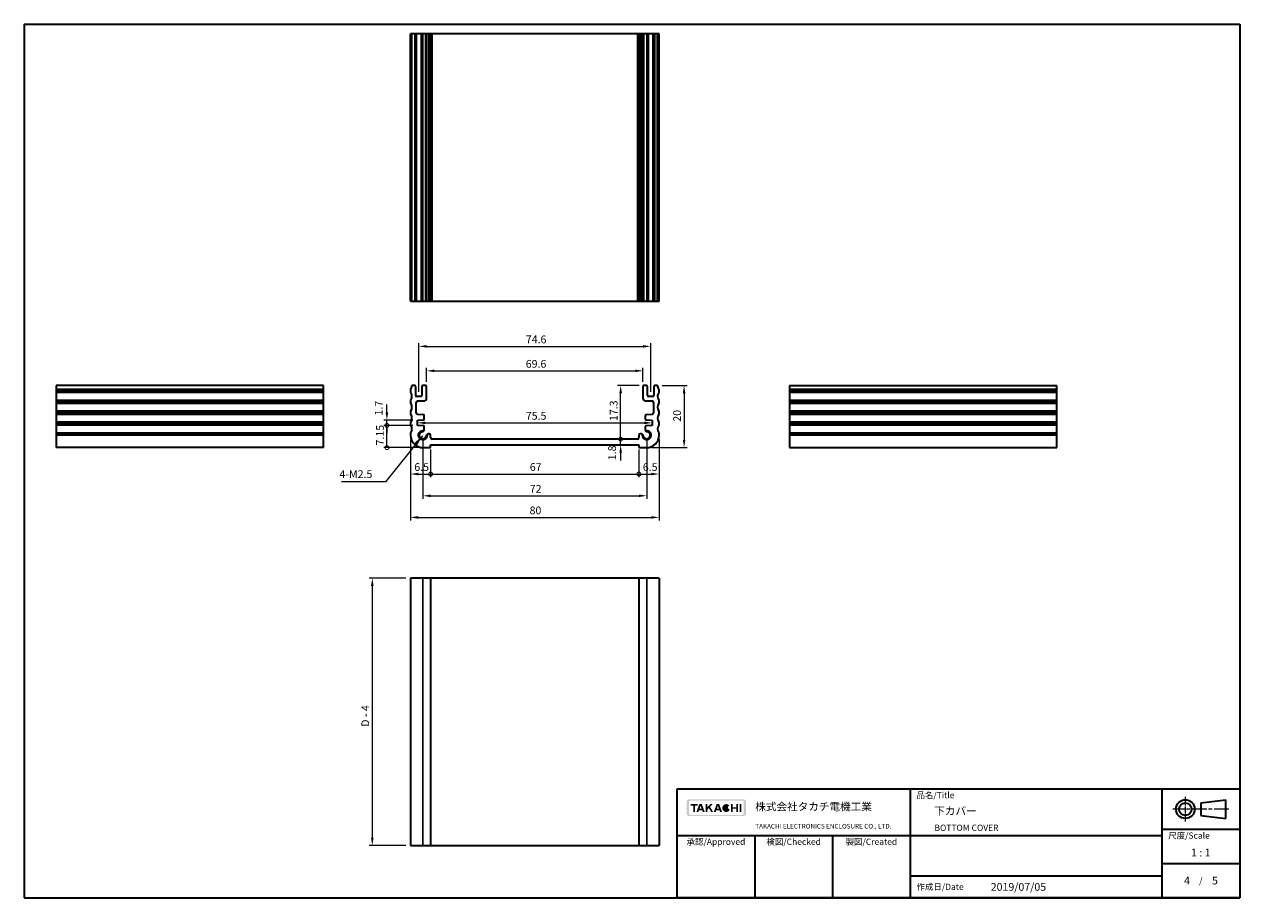
# Model space of a CAD drawing. Units: millimetres. Extents: x 0 to 2386, y 0 to 422.
# Drawn here: x 1398 to 1790, y 0 to 281 of the extents above; entities that cross this region are included whole.
import ezdxf
from ezdxf.enums import TextEntityAlignment as Align

# ---------------------------------------------------------------- set-up
doc = ezdxf.new("R2010")
doc.units = ezdxf.units.MM
doc.linetypes.add('CHAIN', pattern=[0.3543, 0.2362, -0.0295, 0.0591, -0.0295])
doc.layers.get('Defpoints').update_dxf_attribs({"lineweight": 25})
for name, color, linetype, lineweight in [('Border (ISO)', 7, 'Continuous', 35), ('Dimension (ISO)', 7, 'Continuous', 18), ('Symbol (ISO)', 7, 'Continuous', 18), ('Title (ISO)', 7, 'Continuous', 35), ('Visible (ISO)', 7, 'Continuous', 35), ('Visible Narrow (ISO)', 7, 'Continuous', 25)]:
    doc.layers.add(name, color=color, linetype=linetype, lineweight=lineweight)
doc.layers.add('Hatch (ISO)', color=1, linetype='Continuous', lineweight=18, true_color=0xff0000)
doc.styles.add('Note Text (TK)', font='txt')
doc.styles.add('文字スタイル67', font='arial.ttf')
doc.dimstyles.new('Default - Method 1b (TK)', dxfattribs={"dimtxt": 2.5, "dimasz": 2.5, "dimexe": 1, "dimexo": 1.5, "dimgap": 1, "dimtad": 1, "dimtoh": 1, "dimrnd": 1e-08, "dimdsep": 46, "dimtxsty": 'Note Text (TK)', "dimcen": 0.09, "dimdle": 5, "dimclrd": 100, "dimclre": 100, "dimclrt": 7, "dimadec": 1, "dimazin": 1, "dimtfac": 1, "dimtmove": 0, "dimatfit": 3, "dimfxl": 0, "dimtolj": 1, "dimlwd": -1, "dimlwe": -1, "dimarcsym": 0})
doc.dimstyles.new('Default - Method 1b (TK)$7', dxfattribs={"dimscale": 1.5, "dimtxt": 2.5, "dimasz": 2.5, "dimexe": 1, "dimexo": 1.5, "dimgap": 1, "dimtad": 1, "dimtoh": 1, "dimrnd": 1e-08, "dimdsep": 46, "dimtxsty": 'Note Text (TK)', "dimcen": 0.09, "dimdle": 5, "dimclrd": 256, "dimclre": 100, "dimclrt": 7, "dimadec": 1, "dimazin": 1, "dimtfac": 1, "dimtmove": 0, "dimatfit": 3, "dimfxl": 0, "dimtolj": 1, "dimlwd": -1, "dimlwe": -1, "dimarcsym": 0})

# ---------------------------------------------------------------- blocks, each defined once
blk = doc.blocks.new('図面枠 tk図枠')
at = {"layer": 'Border (ISO)'}
for p, q in [((14.5, 289), (14.5, 8)), ((14.5, 289), (405.5, 289)), ((405.5, 289), (405.5, 8)), ((14.5, 8), (405.5, 8))]:
    blk.add_line(p, q, dxfattribs=at)
blk = doc.blocks.new('表題欄 tk表題欄')
at = {"layer": 'Hatch (ISO)'}
h = blk.add_hatch(color=256, dxfattribs=at)
edge = h.paths.add_edge_path(flags=0)
edge.add_arc((95.58, 236.3), 0.596, 270, 360)
edge.add_line((96.17, 236.3), (96.17, 239.71))
edge.add_arc((95.58, 239.71), 0.596, 0, 90)
edge.add_line((95.58, 240.31), (79.14, 240.31))
edge.add_arc((79.14, 239.71), 0.596, 90, 180)
edge.add_line((78.54, 239.71), (78.54, 236.3))
edge.add_arc((79.14, 236.3), 0.596, 180, 270)
edge.add_line((79.14, 235.7), (95.58, 235.7))
edge = h.paths.add_edge_path()
edge.add_line((77.84, 239.96), (77.84, 236.05))
edge.add_arc((78.54, 236.05), 0.702, 180, 270)
edge.add_line((78.54, 235.35), (96.17, 235.35))
edge.add_arc((96.17, 236.05), 0.702, 270, 360)
edge.add_line((96.87, 236.05), (96.87, 239.96))
edge.add_arc((96.17, 239.96), 0.702, 0, 90)
edge.add_line((96.17, 240.66), (78.54, 240.66))
edge.add_arc((78.54, 239.96), 0.702, 90, 180)
for points in [[(79.07, 239.15), (79.07, 238.66), (79.92, 238.66), (79.92, 236.66), (80.51, 236.66), (80.51, 238.66), (81.36, 238.66), (81.36, 239.15)], [(85.68, 236.66), (84.94, 237.89), (84.42, 237.32), (84.42, 236.66), (83.9, 236.66), (83.9, 239.15), (84.42, 239.15), (84.42, 238.1), (85.39, 239.15), (86.11, 239.15), (85.32, 238.3), (86.3, 236.66)], [(92.09, 239.15), (92.09, 236.66), (92.61, 236.66), (92.61, 237.66), (93.77, 237.66), (93.77, 236.66), (94.29, 236.66), (94.29, 239.15), (93.77, 239.15), (93.77, 238.15), (92.61, 238.15), (92.61, 239.15)], [(94.84, 239.15), (94.84, 236.66), (95.36, 236.66), (95.36, 239.15)]]:
    blk.add_hatch(color=256, dxfattribs=at).paths.add_polyline_path(points)
h = blk.add_hatch(color=256, dxfattribs=at)
h.paths.add_polyline_path([(82.59, 237.71), (81.95, 237.71), (82.27, 238.58)], flags=0)
h.paths.add_polyline_path([(82.78, 237.2), (81.76, 237.2), (81.57, 236.66), (80.95, 236.66), (81.86, 239.15), (82.68, 239.15), (83.59, 236.66), (82.98, 236.66)])
h = blk.add_hatch(color=256, dxfattribs=at)
h.paths.add_polyline_path([(87.53, 237.71), (88.16, 237.71), (87.85, 238.58)], flags=0)
h.paths.add_polyline_path([(87.14, 236.66), (87.34, 237.2), (88.35, 237.2), (88.55, 236.66), (89.17, 236.66), (88.25, 239.15), (87.44, 239.15), (86.52, 236.66)])
h = blk.add_hatch(color=256, dxfattribs=at)
edge = h.paths.add_edge_path()
edge.add_arc((90.52, 237.9), 1.27, 38.5505, 336.582)
edge.add_line((91.69, 237.4), (91.17, 237.62))
edge.add_ellipse((90.52, 237.9), major_axis=(0, -0.8), ratio=0.867347, start_angle=124.651, end_angle=429.4109, ccw=False)
edge.add_line((91.09, 238.36), (91.52, 238.7))
at = {"layer": 'Title (ISO)'}
for p, q in [((74.71, 244.05), (255.71, 244.05)), ((74.71, 209.05), (74.71, 244.05)), ((149.71, 244.05), (149.71, 209.05)), ((230.71, 244.05), (230.71, 209.05)), ((255.71, 244.05), (255.71, 209.05)), ((243.21, 239.55), (251.21, 240.55)), ((243.21, 239.55), (243.21, 235.55)), ((251.21, 234.55), (251.21, 240.55)), ((243.21, 235.55), (251.21, 234.55)), ((230.71, 231.05), (255.71, 231.05)), ((74.71, 229.05), (230.71, 229.05)), ((99.71, 229.05), (99.71, 209.05)), ((124.71, 229.05), (124.71, 209.05)), ((230.71, 220.05), (255.71, 220.05)), ((149.71, 216.05), (230.71, 216.05)), ((255.71, 209.05), (74.71, 209.05))]:
    blk.add_line(p, q, dxfattribs=at)
at = {"layer": 'Title (ISO)', "color": 4, "linetype": 'CHAIN', "lineweight": 18, "ltscale": 8.88956, "true_color": 0x00ffff}
blk.add_line((238.21, 241.55), (238.21, 233.55), dxfattribs=at)
at = {"layer": 'Title (ISO)', "color": 4, "linetype": 'CHAIN', "lineweight": 18, "ltscale": 20.001633, "true_color": 0x00ffff}
blk.add_line((252.21, 237.55), (234.21, 237.55), dxfattribs=at)
at = {"layer": 'Title (ISO)'}
for radius in [3, 2]:
    blk.add_circle((238.21, 237.55), radius, dxfattribs=at)
at = {"layer": 'Title (ISO)', "color": 1, "true_color": 0xff0000, "char_height": 2, "line_spacing_factor": 1.5, "style": 'Note Text (TK)'}
for s, insert, attachment_point in [('\\fＭＳ Ｐゴシック|b0|i0;\\H2.0000;品名/Title', (151.71, 242.05), 4), ('\\fＭＳ Ｐゴシック|b0|i0;\\H2.0000;承認/Approved', (87.21, 227.05), 5), ('\\fＭＳ Ｐゴシック|b0|i0;\\H2.0000;検図/Checked', (112.21, 227.05), 5), ('\\fＭＳ Ｐゴシック|b0|i0;\\H2.0000;製図/Created', (137.21, 227.05), 5), ('\\fＭＳ Ｐゴシック|b0|i0;\\H2.0000;尺度/Scale', (232.71, 229.05), 4), ('\\fＭＳ Ｐゴシック|b0|i0;\\H2.0000;作成日/Date', (151.71, 212.55), 4)]:
    blk.add_mtext(s, dxfattribs=dict(at, insert=insert, attachment_point=attachment_point))
at = {"layer": 'Title (ISO)', "color": 7, "line_spacing_factor": 1.5, "style": 'Note Text (TK)'}
for s, insert, char_height, attachment_point in [('株式会社タカチ電機工業', (99.87, 238.05), 2.5, 4), ('\\fArial|b0|i0;\\H1.4986;TAKACHI ELECTRONICS ENCLOSURE CO., LTD.', (99.87, 232.05), 1.4986, 4), ('\\fＭＳ Ｐゴシック|b0|i0;\\H2.0000;/', (243.21, 214.55), 2, 5)]:
    blk.add_mtext(s, dxfattribs=dict(at, insert=insert, char_height=char_height, attachment_point=attachment_point))
at = {"layer": 'Title (ISO)', "color": 7}
for tag, p, height, style in [('<品名>_001', (157.37, 235.65), 2.5, 'Note Text (TK)'), ('<Title>_001', (157.27, 230.55), 2, '文字スタイル67'), ('<尺度>_001', (240.21, 222.32), 2.5, 'Note Text (TK)'), ('<ページ_No.>_001', (238.1, 213.3), 2.5, 'Note Text (TK)'), ('<総ページ数>_001', (246.8, 213.3), 2.5, 'Note Text (TK)'), ('作成日_001', (175.66, 211.26), 2.5, 'Note Text (TK)')]:
    blk.add_attdef(tag, p, '', height=height, dxfattribs=dict(at, style=style))
at = {"layer": 'Title (ISO)', "color": 7, "style": 'Note Text (TK)'}
blk.add_attdef('<承認>', text='', height=2.5, dxfattribs=at).set_placement((87.21, 217.05), align=Align.MIDDLE_CENTER)
blk = doc.blocks.new('*D78')
at = {"layer": 'Defpoints', "color": 0, "transparency": 16777216}
for p in [(1522.72, 102.82), (1510.45, 16.82), (1522.72, 16.82)]:
    blk.add_point(p, dxfattribs=at)
at = {"layer": 'Dimension (ISO)', "color": 100, "transparency": 16777216}
for p, q in [((1521.22, 102.82), (1509.45, 102.82)), ((1510.45, 100.32), (1510.45, 19.32)), ((1521.22, 16.82), (1509.45, 16.82))]:
    blk.add_line(p, q, dxfattribs=at)
for points in [[(1510.03, 100.32), (1510.87, 100.32), (1510.45, 102.82)], [(1510.03, 19.32), (1510.87, 19.32), (1510.45, 16.82)]]:
    blk.add_solid(points, dxfattribs=at)
at = {"layer": 'Dimension (ISO)', "color": 7, "transparency": 16777216, "insert": (1508.19, 54.99), "char_height": 2.5, "attachment_point": 4, "rotation": 90, "style": 'Note Text (TK)'}
blk.add_mtext('\\A1;D - 4', dxfattribs=at)
blk = doc.blocks.new('*D79')
at = {"layer": 'Defpoints', "color": 0, "transparency": 16777216}
for p in [(1597.52, 169.51), (1527.92, 164.51), (1597.52, 164.51)]:
    blk.add_point(p, dxfattribs=at)
at = {"layer": 'Dimension (ISO)', "color": 100, "transparency": 16777216}
for p, q in [((1527.92, 166.01), (1527.92, 170.51)), ((1530.42, 169.51), (1595.02, 169.51)), ((1597.52, 166.01), (1597.52, 170.51))]:
    blk.add_line(p, q, dxfattribs=at)
for points in [[(1530.42, 169.93), (1530.42, 169.09), (1527.92, 169.51)], [(1595.02, 169.93), (1595.02, 169.09), (1597.52, 169.51)]]:
    blk.add_solid(points, dxfattribs=at)
at = {"layer": 'Dimension (ISO)', "color": 7, "transparency": 16777216, "insert": (1559.82, 171.76), "char_height": 2.5, "attachment_point": 4, "style": 'Note Text (TK)'}
blk.add_mtext('\\A1;69.6', dxfattribs=at)
blk = doc.blocks.new('*D80')
at = {"layer": 'Defpoints', "color": 0, "transparency": 16777216}
for p in [(1600.02, 177.38), (1525.42, 161.26), (1600.02, 161.26)]:
    blk.add_point(p, dxfattribs=at)
at = {"layer": 'Dimension (ISO)', "color": 100, "transparency": 16777216}
for p, q in [((1525.42, 162.76), (1525.42, 178.38)), ((1527.92, 177.38), (1597.52, 177.38)), ((1600.02, 162.76), (1600.02, 178.38))]:
    blk.add_line(p, q, dxfattribs=at)
for points in [[(1527.92, 177.8), (1527.92, 176.97), (1525.42, 177.38)], [(1597.52, 177.8), (1597.52, 176.97), (1600.02, 177.38)]]:
    blk.add_solid(points, dxfattribs=at)
at = {"layer": 'Dimension (ISO)', "color": 7, "transparency": 16777216, "insert": (1559.84, 179.63), "char_height": 2.5, "attachment_point": 4, "style": 'Note Text (TK)'}
blk.add_mtext('\\A1;74.6', dxfattribs=at)
blk = doc.blocks.new('_DotSmall')
at = {"color": 0, "linetype": 'ByBlock', "const_width": 0.5}
blk.add_lwpolyline([(-0.0625, 0, 1), (0.0625, 0, 1)], format="xyb", close=True, dxfattribs=at)
blk = doc.blocks.new('*D81')
at = {"layer": 'Defpoints', "color": 0, "transparency": 16777216}
for p in [(1515.16, 151.96), (1524.97, 151.96), (1526.72, 144.81)]:
    blk.add_point(p, dxfattribs=at)
at = {"layer": 'Dimension (ISO)', "color": 100, "transparency": 16777216}
for p, q in [((1523.47, 151.96), (1514.16, 151.96)), ((1515.16, 144.81), (1515.16, 151.96)), ((1525.22, 144.81), (1514.16, 144.81))]:
    blk.add_line(p, q, dxfattribs=at)
at = {"layer": 'Dimension (ISO)', "color": 100, "transparency": 16777216, "xscale": 2.5, "yscale": 2.5, "zscale": 2.5}
for p, rotation in [((1515.16, 151.96), 270), ((1515.16, 144.81), 90)]:
    blk.add_blockref('_DotSmall', p, dxfattribs=dict(at, rotation=rotation))
at = {"layer": 'Dimension (ISO)', "color": 7, "transparency": 16777216, "insert": (1512.91, 145.5), "char_height": 2.5, "attachment_point": 4, "rotation": 90, "style": 'Note Text (TK)'}
blk.add_mtext('\\A1;7.15', dxfattribs=at)
blk = doc.blocks.new('*D82')
at = {"layer": 'Defpoints', "color": 0, "transparency": 16777216}
for p in [(1515.16, 153.66), (1524.97, 153.66), (1524.97, 151.96)]:
    blk.add_point(p, dxfattribs=at)
at = {"layer": 'Dimension (ISO)', "color": 100, "transparency": 16777216}
for p, q in [((1515.16, 156.16), (1515.16, 158.66)), ((1523.47, 153.66), (1514.16, 153.66)), ((1515.16, 151.96), (1515.16, 153.66)), ((1523.47, 151.96), (1514.16, 151.96)), ((1515.16, 151.96), (1515.16, 149.46))]:
    blk.add_line(p, q, dxfattribs=at)
blk.add_solid([(1514.74, 156.16), (1515.58, 156.16), (1515.16, 153.66)], dxfattribs=at)
at = {"layer": 'Dimension (ISO)', "color": 100, "transparency": 16777216, "xscale": 2.5, "yscale": 2.5, "zscale": 2.5, "rotation": 90}
blk.add_blockref('_DotSmall', (1515.16, 151.96), dxfattribs=at)
at = {"layer": 'Dimension (ISO)', "color": 7, "transparency": 16777216, "insert": (1512.52, 155.14), "char_height": 2.5, "attachment_point": 4, "rotation": 90, "style": 'Note Text (TK)'}
blk.add_mtext('\\A1;1.7', dxfattribs=at)
blk = doc.blocks.new('*D83')
at = {"layer": 'Defpoints', "color": 0, "transparency": 16777216}
for p in [(1522.72, 148.81), (1529.22, 145.71), (1529.22, 136.3)]:
    blk.add_point(p, dxfattribs=at)
at = {"layer": 'Dimension (ISO)', "color": 100, "transparency": 16777216}
for p, q in [((1522.72, 147.31), (1522.72, 135.3)), ((1529.22, 144.21), (1529.22, 135.3)), ((1525.22, 136.3), (1529.22, 136.3))]:
    blk.add_line(p, q, dxfattribs=at)
blk.add_solid([(1525.22, 136.72), (1525.22, 135.89), (1522.72, 136.3)], dxfattribs=at)
at = {"layer": 'Dimension (ISO)', "color": 100, "transparency": 16777216, "xscale": 2.5, "yscale": 2.5, "zscale": 2.5}
blk.add_blockref('_DotSmall', (1529.22, 136.3), dxfattribs=at)
at = {"layer": 'Dimension (ISO)', "color": 7, "transparency": 16777216, "insert": (1523.96, 138.55), "char_height": 2.5, "attachment_point": 4, "style": 'Note Text (TK)'}
blk.add_mtext('\\A1;6.5', dxfattribs=at)
blk = doc.blocks.new('*D84')
at = {"layer": 'Defpoints', "color": 0, "transparency": 16777216}
for p in [(1529.22, 145.71), (1596.22, 145.71), (1596.22, 136.3)]:
    blk.add_point(p, dxfattribs=at)
at = {"layer": 'Dimension (ISO)', "color": 100, "transparency": 16777216}
for p, q in [((1529.22, 144.21), (1529.22, 135.3)), ((1596.22, 144.21), (1596.22, 135.3)), ((1529.22, 136.3), (1596.22, 136.3))]:
    blk.add_line(p, q, dxfattribs=at)
at = {"layer": 'Dimension (ISO)', "color": 100, "transparency": 16777216, "xscale": 2.5, "yscale": 2.5, "zscale": 2.5, "rotation": 180}
blk.add_blockref('_DotSmall', (1529.22, 136.3), dxfattribs=at)
at = {"layer": 'Dimension (ISO)', "color": 100, "transparency": 16777216, "xscale": 2.5, "yscale": 2.5, "zscale": 2.5}
blk.add_blockref('_DotSmall', (1596.22, 136.3), dxfattribs=at)
at = {"layer": 'Dimension (ISO)', "color": 7, "transparency": 16777216, "insert": (1561.12, 138.55), "char_height": 2.5, "attachment_point": 4, "style": 'Note Text (TK)'}
blk.add_mtext('\\A1;67', dxfattribs=at)
blk = doc.blocks.new('*D85')
at = {"layer": 'Defpoints', "color": 0, "transparency": 16777216}
for p in [(1602.72, 148.81), (1596.22, 145.71), (1602.72, 136.3)]:
    blk.add_point(p, dxfattribs=at)
at = {"layer": 'Dimension (ISO)', "color": 100, "transparency": 16777216}
for p, q in [((1602.72, 147.31), (1602.72, 135.3)), ((1596.22, 144.21), (1596.22, 135.3)), ((1596.22, 136.3), (1600.22, 136.3))]:
    blk.add_line(p, q, dxfattribs=at)
blk.add_solid([(1600.22, 136.72), (1600.22, 135.89), (1602.72, 136.3)], dxfattribs=at)
at = {"layer": 'Dimension (ISO)', "color": 100, "transparency": 16777216, "xscale": 2.5, "yscale": 2.5, "zscale": 2.5, "rotation": 180}
blk.add_blockref('_DotSmall', (1596.22, 136.3), dxfattribs=at)
at = {"layer": 'Dimension (ISO)', "color": 7, "transparency": 16777216, "insert": (1597.48, 138.55), "char_height": 2.5, "attachment_point": 4, "style": 'Note Text (TK)'}
blk.add_mtext('\\A1;6.5', dxfattribs=at)
blk = doc.blocks.new('*D86')
at = {"layer": 'Defpoints', "color": 0, "transparency": 16777216}
for p in [(1524.97, 152.81), (1600.47, 152.81), (1600.47, 152.77)]:
    blk.add_point(p, dxfattribs=at)
at = {"layer": 'Dimension (ISO)', "color": 100, "transparency": 16777216}
blk.add_line((1527.47, 152.77), (1597.97, 152.77), dxfattribs=at)
for points in [[(1527.47, 153.19), (1527.47, 152.35), (1524.97, 152.77)], [(1597.97, 153.19), (1597.97, 152.35), (1600.47, 152.77)]]:
    blk.add_solid(points, dxfattribs=at)
at = {"layer": 'Dimension (ISO)', "color": 7, "transparency": 16777216, "insert": (1559.84, 155.02), "char_height": 2.5, "attachment_point": 4, "style": 'Note Text (TK)'}
blk.add_mtext('\\A1;75.5', dxfattribs=at)
blk = doc.blocks.new('*D87')
at = {"layer": 'Defpoints', "color": 0, "transparency": 16777216}
for p in [(1590.35, 147.51), (1595.72, 147.51), (1596.22, 145.71)]:
    blk.add_point(p, dxfattribs=at)
at = {"layer": 'Dimension (ISO)', "color": 100, "transparency": 16777216}
for p, q in [((1590.35, 147.51), (1590.35, 150.01)), ((1590.35, 145.71), (1590.35, 147.51)), ((1590.35, 143.21), (1590.35, 140.71))]:
    blk.add_line(p, q, dxfattribs=at)
blk.add_solid([(1589.94, 143.21), (1590.77, 143.21), (1590.35, 145.71)], dxfattribs=at)
at = {"layer": 'Dimension (ISO)', "color": 100, "transparency": 16777216, "xscale": 2.5, "yscale": 2.5, "zscale": 2.5, "rotation": 270}
blk.add_blockref('_DotSmall', (1590.35, 147.51), dxfattribs=at)
at = {"layer": 'Dimension (ISO)', "color": 7, "transparency": 16777216, "insert": (1587.6, 140.76), "char_height": 2.5, "attachment_point": 4, "rotation": 90, "style": 'Note Text (TK)'}
blk.add_mtext('\\A1;1.8', dxfattribs=at)
blk = doc.blocks.new('*D88')
at = {"layer": 'Defpoints', "color": 0, "transparency": 16777216}
for p in [(1590.35, 164.81), (1597.82, 164.81), (1595.72, 147.51)]:
    blk.add_point(p, dxfattribs=at)
at = {"layer": 'Dimension (ISO)', "color": 100, "transparency": 16777216}
for p, q in [((1596.32, 164.81), (1589.35, 164.81)), ((1590.35, 147.51), (1590.35, 162.31))]:
    blk.add_line(p, q, dxfattribs=at)
blk.add_solid([(1589.94, 162.31), (1590.77, 162.31), (1590.35, 164.81)], dxfattribs=at)
at = {"layer": 'Dimension (ISO)', "color": 100, "transparency": 16777216, "xscale": 2.5, "yscale": 2.5, "zscale": 2.5, "rotation": 270}
blk.add_blockref('_DotSmall', (1590.35, 147.51), dxfattribs=at)
at = {"layer": 'Dimension (ISO)', "color": 7, "transparency": 16777216, "insert": (1588.1, 153.36), "char_height": 2.5, "attachment_point": 4, "rotation": 90, "style": 'Note Text (TK)'}
blk.add_mtext('\\A1;17.3', dxfattribs=at)
blk = doc.blocks.new('*D89')
at = {"layer": 'Defpoints', "color": 0, "transparency": 16777216}
for p in [(1602.22, 164.81), (1598.72, 144.81), (1610.75, 144.81)]:
    blk.add_point(p, dxfattribs=at)
at = {"layer": 'Dimension (ISO)', "color": 100, "transparency": 16777216}
for p, q in [((1603.72, 164.81), (1611.75, 164.81)), ((1610.75, 162.31), (1610.75, 147.31)), ((1600.22, 144.81), (1611.75, 144.81))]:
    blk.add_line(p, q, dxfattribs=at)
for points in [[(1610.34, 162.31), (1611.17, 162.31), (1610.75, 164.81)], [(1610.34, 147.31), (1611.17, 147.31), (1610.75, 144.81)]]:
    blk.add_solid(points, dxfattribs=at)
at = {"layer": 'Dimension (ISO)', "color": 7, "transparency": 16777216, "insert": (1608.5, 153.15), "char_height": 2.5, "attachment_point": 4, "rotation": 90, "style": 'Note Text (TK)'}
blk.add_mtext('\\A1;20', dxfattribs=at)
blk = doc.blocks.new('*D90')
at = {"layer": 'Defpoints', "color": 0, "transparency": 16777216}
for p in [(1526.72, 148.81), (1598.72, 148.81), (1598.72, 129.31)]:
    blk.add_point(p, dxfattribs=at)
at = {"layer": 'Dimension (ISO)', "color": 100, "transparency": 16777216}
for p, q in [((1526.72, 147.31), (1526.72, 128.31)), ((1598.72, 147.31), (1598.72, 128.31)), ((1529.22, 129.31), (1596.22, 129.31))]:
    blk.add_line(p, q, dxfattribs=at)
for points in [[(1529.22, 129.73), (1529.22, 128.89), (1526.72, 129.31)], [(1596.22, 129.73), (1596.22, 128.89), (1598.72, 129.31)]]:
    blk.add_solid(points, dxfattribs=at)
at = {"layer": 'Dimension (ISO)', "color": 7, "transparency": 16777216, "insert": (1561.11, 131.56), "char_height": 2.5, "attachment_point": 4, "style": 'Note Text (TK)'}
blk.add_mtext('\\A1;72', dxfattribs=at)
blk = doc.blocks.new('*D91')
at = {"layer": 'Defpoints', "color": 0, "transparency": 16777216}
for p in [(1522.72, 148.81), (1602.72, 149.06), (1602.72, 122.36)]:
    blk.add_point(p, dxfattribs=at)
at = {"layer": 'Dimension (ISO)', "color": 100, "transparency": 16777216}
for p, q in [((1522.72, 147.31), (1522.72, 121.36)), ((1602.72, 147.56), (1602.72, 121.36)), ((1525.22, 122.36), (1600.22, 122.36))]:
    blk.add_line(p, q, dxfattribs=at)
for points in [[(1525.22, 122.77), (1525.22, 121.94), (1522.72, 122.36)], [(1600.22, 122.77), (1600.22, 121.94), (1602.72, 122.36)]]:
    blk.add_solid(points, dxfattribs=at)
at = {"layer": 'Dimension (ISO)', "color": 7, "transparency": 16777216, "insert": (1561.05, 124.61), "char_height": 2.5, "attachment_point": 4, "style": 'Note Text (TK)'}
blk.add_mtext('\\A1;80', dxfattribs=at)

msp = doc.modelspace()

# ---------------------------------------------------------------- linework, layer by layer
at = {"layer": 'Visible (ISO)'}
for p, q in [((1602.7195, 277.9368), (1522.7195, 277.9368)), ((1522.7195, 191.9368), (1522.7195, 277.9368)), ((1523.2195, 191.9368), (1523.2195, 277.9368)), ((1524.4195, 191.9368), (1524.4195, 277.9368)), ((1526.4195, 191.9368), (1526.4195, 277.9368)), ((1527.9195, 191.9368), (1527.9195, 277.9368)), ((1529.2195, 191.9368), (1529.2195, 277.9368)), ((1596.2195, 191.9368), (1596.2195, 277.9368)), ((1597.5195, 191.9368), (1597.5195, 277.9368)), ((1599.0195, 191.9368), (1599.0195, 277.9368)), ((1601.0195, 191.9368), (1601.0195, 277.9368)), ((1602.2195, 191.9368), (1602.2195, 277.9368)), ((1602.7195, 191.9368), (1602.7195, 277.9368)), ((1522.7195, 191.9368), (1602.7195, 191.9368)), ((1494.7221, 164.8116), (1408.7221, 164.8116)), ((1408.7221, 164.8116), (1408.7221, 144.8116)), ((1494.7221, 144.8116), (1494.7221, 164.8116)), ((1524.1194, 164.8116), (1523.2195, 164.8116)), ((1524.4195, 161.5616), (1524.4195, 164.5116)), ((1526.4195, 164.5116), (1526.4195, 161.5616)), ((1527.6195, 164.8116), (1526.7195, 164.8116)), ((1527.9195, 160.8116), (1527.9195, 164.5116)), ((1597.5195, 164.5116), (1597.5195, 160.8116)), ((1598.7195, 164.8116), (1597.8195, 164.8116)), ((1599.0195, 161.5616), (1599.0195, 164.5116)), ((1601.0195, 164.5116), (1601.0195, 161.5616)), ((1602.2195, 164.8116), (1601.3196, 164.8116)), ((1644.6679, 164.8116), (1644.6679, 144.8116)), ((1644.6679, 164.8116), (1730.6679, 164.8116)), ((1730.6679, 144.8116), (1730.6679, 164.8116)), ((1522.7195, 163.3116), (1522.7195, 162.8116)), ((1526.1195, 161.2616), (1524.7195, 161.2616)), ((1600.7195, 161.2616), (1599.3195, 161.2616)), ((1602.7195, 162.8116), (1602.7195, 163.3116)), ((1522.7195, 159.8116), (1522.7195, 159.3116)), ((1524.5195, 155.9768), (1524.5195, 159.3116)), ((1525.0195, 159.8116), (1526.9195, 159.8116)), ((1598.5195, 159.8116), (1600.4195, 159.8116)), ((1600.9195, 159.3116), (1600.9195, 155.9768)), ((1602.7195, 159.3116), (1602.7195, 159.8116)), ((1522.7195, 156.3116), (1522.7195, 155.8116)), ((1522.7195, 152.8116), (1522.7195, 152.3116)), ((1524.9695, 153.6616), (1526.8942, 153.7962)), ((1524.9695, 151.9616), (1524.9695, 153.6616)), ((1526.8942, 155.3445), (1524.9846, 155.4781)), ((1527.1733, 154.0955), (1527.1733, 155.0452)), ((1598.2657, 155.0452), (1598.2657, 154.0955)), ((1600.4544, 155.4781), (1598.5448, 155.3445)), ((1598.5448, 153.7962), (1600.4695, 153.6616)), ((1600.4695, 153.6616), (1600.4695, 151.9616)), ((1602.7195, 155.8116), (1602.7195, 156.3116)), ((1602.7195, 152.3116), (1602.7195, 152.8116)), ((1522.7195, 149.3116), (1522.7195, 148.8116)), ((1526.8942, 151.827), (1524.9695, 151.9616)), ((1527.1733, 150.5908), (1527.1733, 151.5278)), ((1528.7195, 149.2654), (1528.4987, 149.2654)), ((1529.2195, 148.0116), (1529.2195, 148.7654)), ((1596.2195, 148.7654), (1596.2195, 148.0116)), ((1596.9403, 149.2654), (1596.7195, 149.2654)), ((1598.2657, 151.5278), (1598.2657, 150.5908)), ((1600.4695, 151.9616), (1598.5448, 151.827)), ((1602.7195, 148.8116), (1602.7195, 149.3116)), ((1494.7221, 144.8116), (1408.7221, 144.8116)), ((1526.7195, 144.8116), (1529.2195, 144.8116)), ((1529.2195, 144.8116), (1529.2195, 145.7116)), ((1529.2195, 145.7116), (1596.2195, 145.7116)), ((1595.7195, 147.5116), (1529.7195, 147.5116)), ((1596.2195, 145.7116), (1596.2195, 144.8116)), ((1596.2195, 144.8116), (1598.7195, 144.8116)), ((1644.6679, 144.8116), (1730.6679, 144.8116)), ((1602.7195, 102.8214), (1522.7195, 102.8214)), ((1522.7195, 102.8214), (1522.7195, 16.8214)), ((1529.2195, 102.8214), (1529.2195, 16.8214)), ((1596.2195, 102.8214), (1596.2195, 16.8214)), ((1602.7195, 102.8214), (1602.7195, 16.8214)), ((1522.7195, 16.8214), (1602.7195, 16.8214))]:
    msp.add_line(p, q, dxfattribs=at)
for centre, radius, start, end in [((1521.2195, 164.8116), 2, 323.130106, 0), ((1524.1195, 164.5116), 0.3, 0, 90.011937), ((1526.7195, 164.5116), 0.3, 90, 180), ((1527.6195, 164.5116), 0.3, 0, 90), ((1597.8195, 164.5116), 0.3, 90, 180), ((1598.7195, 164.5116), 0.3, 0, 90), ((1601.3195, 164.5116), 0.3, 89.988063, 180), ((1604.2195, 164.8116), 2, 180, 216.869894), ((1523.2195, 163.3116), 0.5, 143.130106, 180.000004), ((1523.2195, 162.8116), 0.5, 180.000004, 216.869903), ((1521.2195, 161.3116), 2, 323.130104, 36.869903), ((1524.7195, 161.5616), 0.3, 180, 270), ((1526.1195, 161.5616), 0.3, 270, 0), ((1526.9195, 160.8116), 1, 270, 0), ((1598.5195, 160.8116), 1, 180, 270), ((1599.3195, 161.5616), 0.3, 180, 270), ((1600.7195, 161.5616), 0.3, 270, 0), ((1604.2195, 161.3116), 2, 143.130097, 216.869896), ((1602.2195, 163.3116), 0.5, 359.999996, 36.869894), ((1602.2195, 162.8116), 0.5, 323.130097, 359.999996), ((1523.2195, 159.8116), 0.5, 143.130104, 180.000004), ((1523.2195, 159.3116), 0.5, 180.000004, 216.869901), ((1523.2195, 156.3116), 0.5, 143.130106, 180.000004), ((1521.2195, 157.8116), 2, 323.130106, 36.869901), ((1525.0195, 159.3116), 0.5, 90, 179.999999), ((1600.4195, 159.3116), 0.5, 0.000001, 90), ((1604.2195, 157.8116), 2, 143.130099, 216.869894), ((1602.2195, 159.8116), 0.5, 359.999996, 36.869896), ((1602.2195, 159.3116), 0.5, 323.130099, 359.999996), ((1602.2195, 156.3116), 0.5, 359.999996, 36.869894), ((1523.2195, 155.8116), 0.5, 180.000004, 216.869888), ((1523.2195, 152.8116), 0.5, 143.130102, 180), ((1521.2195, 154.3116), 2, 323.130102, 36.869888), ((1525.0195, 155.9768), 0.5, 179.999999, 266), ((1526.8733, 155.0452), 0.3, 0, 86), ((1526.8733, 154.0955), 0.3, 274, 0), ((1598.5657, 155.0452), 0.3, 94, 180), ((1598.5657, 154.0955), 0.3, 180, 266), ((1600.4195, 155.9768), 0.5, 274, 0.000001), ((1604.2195, 154.3116), 2, 143.130112, 216.869898), ((1602.2195, 155.8116), 0.5, 323.130112, 359.999996), ((1602.2195, 152.8116), 0.5, 0, 36.869898), ((1523.2195, 152.3116), 0.5, 180, 216.869898), ((1523.2195, 149.3116), 0.5, 143.130101, 180), ((1526.7195, 148.8116), 4, 180, 270), ((1521.2195, 150.8116), 2, 323.130101, 36.869898), ((1526.7195, 148.8116), 1.2295, 83.553884, 6.446116), ((1526.7195, 148.8116), 1.14, 96.292452, 353.707548), ((1526.5233, 150.5908), 0.65, 276.292452, 300.943428), ((1526.5233, 150.5908), 0.65, 300.943428, 0), ((1526.8733, 151.5278), 0.3, 0, 86), ((1528.4987, 148.6154), 0.65, 149.056572, 173.707548), ((1528.4987, 148.6154), 0.65, 90, 149.056572), ((1528.7195, 148.7654), 0.5, 0, 90), ((1596.7195, 148.7654), 0.5, 90, 180), ((1596.9403, 148.6154), 0.65, 30.943428, 90), ((1598.7195, 148.8116), 1.2295, 173.553884, 96.446116), ((1596.9403, 148.6154), 0.65, 6.292452, 30.943428), ((1598.7195, 148.8116), 1.14, 186.292452, 83.707548), ((1598.5657, 151.5278), 0.3, 94, 180), ((1598.9157, 150.5908), 0.65, 180, 239.056572), ((1598.9157, 150.5908), 0.65, 239.056572, 263.707548), ((1598.7195, 148.8116), 4, 270, 0), ((1604.2195, 150.8116), 2, 143.130102, 216.869899), ((1602.2195, 152.3116), 0.5, 323.130102, 0), ((1602.2195, 149.3116), 0.5, 0, 36.869899), ((1529.7195, 148.0116), 0.5, 180, 270), ((1595.7195, 148.0116), 0.5, 270, 0)]:
    msp.add_arc(centre, radius, start, end, dxfattribs=at)
at = {"layer": 'Visible Narrow (ISO)'}
for p, q in [((1522.8195, 191.9368), (1522.8195, 277.9368)), ((1524.1194, 191.9368), (1524.1194, 277.9368)), ((1524.7195, 191.9368), (1524.7195, 277.9368)), ((1526.1195, 191.9368), (1526.1195, 277.9368)), ((1526.7195, 191.9368), (1526.7195, 277.9368)), ((1527.6195, 191.9368), (1527.6195, 277.9368)), ((1528.4987, 191.9368), (1528.4987, 277.9368)), ((1528.7195, 191.9368), (1528.7195, 277.9368)), ((1529.7195, 191.9368), (1529.7195, 277.9368)), ((1595.7195, 191.9368), (1595.7195, 277.9368)), ((1596.7195, 191.9368), (1596.7195, 277.9368)), ((1596.9403, 191.9368), (1596.9403, 277.9368)), ((1597.8195, 191.9368), (1597.8195, 277.9368)), ((1598.7195, 191.9368), (1598.7195, 277.9368)), ((1599.3195, 191.9368), (1599.3195, 277.9368)), ((1600.7195, 191.9368), (1600.7195, 277.9368)), ((1601.3196, 191.9368), (1601.3196, 277.9368)), ((1602.6195, 191.9368), (1602.6195, 277.9368)), ((1494.7221, 163.6116), (1408.7221, 163.6116)), ((1494.7221, 163.3116), (1408.7221, 163.3116)), ((1494.7221, 162.8116), (1408.7221, 162.8116)), ((1494.7221, 162.5116), (1408.7221, 162.5116)), ((1644.6679, 163.6116), (1730.6679, 163.6116)), ((1644.6679, 163.3116), (1730.6679, 163.3116)), ((1644.6679, 162.8116), (1730.6679, 162.8116)), ((1644.6679, 162.5116), (1730.6679, 162.5116)), ((1494.7221, 160.1116), (1408.7221, 160.1116)), ((1494.7221, 159.8116), (1408.7221, 159.8116)), ((1494.7221, 159.3116), (1408.7221, 159.3116)), ((1494.7221, 159.0116), (1408.7221, 159.0116)), ((1494.7221, 156.6116), (1408.7221, 156.6116)), ((1644.6679, 160.1116), (1730.6679, 160.1116)), ((1644.6679, 159.8116), (1730.6679, 159.8116)), ((1644.6679, 159.3116), (1730.6679, 159.3116)), ((1644.6679, 159.0116), (1730.6679, 159.0116)), ((1644.6679, 156.6116), (1730.6679, 156.6116)), ((1494.7221, 156.3116), (1408.7221, 156.3116)), ((1494.7221, 155.8116), (1408.7221, 155.8116)), ((1494.7221, 155.5116), (1408.7221, 155.5116)), ((1494.7221, 153.1116), (1408.7221, 153.1116)), ((1494.7221, 152.8116), (1408.7221, 152.8116)), ((1644.6679, 156.3116), (1730.6679, 156.3116)), ((1644.6679, 155.8116), (1730.6679, 155.8116)), ((1644.6679, 155.5116), (1730.6679, 155.5116)), ((1644.6679, 153.1116), (1730.6679, 153.1116)), ((1644.6679, 152.8116), (1730.6679, 152.8116)), ((1494.7221, 152.3116), (1408.7221, 152.3116)), ((1494.7221, 152.0116), (1408.7221, 152.0116)), ((1494.7221, 149.6116), (1408.7221, 149.6116)), ((1494.7221, 149.3116), (1408.7221, 149.3116)), ((1494.7221, 148.8116), (1408.7221, 148.8116)), ((1644.6679, 152.3116), (1730.6679, 152.3116)), ((1644.6679, 152.0116), (1730.6679, 152.0116)), ((1644.6679, 149.6116), (1730.6679, 149.6116)), ((1644.6679, 149.3116), (1730.6679, 149.3116)), ((1644.6679, 148.8116), (1730.6679, 148.8116)), ((1526.7195, 102.8214), (1526.7195, 16.8214)), ((1598.7195, 102.8214), (1598.7195, 16.8214))]:
    msp.add_line(p, q, dxfattribs=at)
for centre, start, end in [((1526.7195, 148.8116), 75.843402, 14.156598), ((1598.7195, 148.8116), 165.843402, 104.156598)]:
    msp.add_arc(centre, 1.5, start, end, dxfattribs=at)

# ---------------------------------------------------------------- block references
msp.add_blockref('図面枠 tk図枠', (1384, -8))
ref = msp.add_blockref('表題欄 tk表題欄', (1533.7912, -209.0527))
ref.add_attrib('<品名>_001', '下カバー', (1691.2301, 26.6719), dxfattribs={"layer": 'Title (ISO)', "color": 7, "height": 2.5, "style": 'Note Text (TK)'})
ref.add_attrib('<尺度>_001', '1 : 1', (1773.8537, 13.2571), dxfattribs={"layer": 'Title (ISO)', "color": 7, "height": 2.5, "style": 'Note Text (TK)'})
ref.add_attrib('作成日_001', '2019/07/05', (1709.4091, 2.2287), dxfattribs={"layer": 'Title (ISO)', "color": 7, "height": 2.5, "style": 'Note Text (TK)'})
ref.add_attrib('<Title>_001', 'BOTTOM COVER', (1691.2954, 21.4993), dxfattribs={"layer": 'Title (ISO)', "color": 7, "height": 2, "style": '文字スタイル67'})
ref.add_attrib('<ページ_No.>_001', '4', (1771.5838, 4.25), dxfattribs={"layer": 'Title (ISO)', "color": 7, "height": 2.5, "style": 'Note Text (TK)'})
ref.add_attrib('<総ページ数>_001', '5', (1780.5909, 4.25), dxfattribs={"layer": 'Title (ISO)', "color": 7, "height": 2.5, "style": 'Note Text (TK)'})

# ---------------------------------------------------------------- texts
at = {"layer": 'Symbol (ISO)', "color": 7, "insert": (1499.8885, 134.2353), "char_height": 2.5, "width": 11.023391, "attachment_point": 7, "line_spacing_factor": 1.5, "style": 'Note Text (TK)'}
msp.add_mtext('{4-M2.5}', dxfattribs=at)

# ---------------------------------------------------------------- dimensions: what is measured, and where the dimension line sits
at = {"layer": 'Dimension (ISO)', "color": 100, "true_color": 0x00ff3f}
for base, p1, p2, angle, override, picture, middle in [((1600.0195, 177.3842), (1525.4195, 161.2616), (1600.0195, 161.2616), 180, {"dimscale": 0, "dimtoh": 0, "dimdec": 2, "dimtp": 0, "dimtm": 0, "dimtdec": 2, "dimtix": 0, "dimtofl": 0, "dimtmove": 0, "dimatfit": 1}, '*D80', (1562.7195, 177.3842)), ((1597.5195, 169.5116), (1527.9195, 164.5116), (1597.5195, 164.5116), 180, {"dimscale": 0, "dimtoh": 0, "dimdec": 2, "dimtp": 0, "dimtm": 0, "dimtdec": 2, "dimtix": 0, "dimtofl": 0, "dimtmove": 0, "dimatfit": 1}, '*D79', (1562.7195, 169.5116)), ((1590.3543, 164.8116), (1595.7195, 147.5116), (1597.8195, 164.8116), 90, {"dimscale": 0, "dimtoh": 0, "dimdec": 2, "dimblk1": 'DotSmall', "dimsah": 1, "dimdle": 0, "dimse1": 1, "dimtp": 0, "dimtm": 0, "dimtdec": 2, "dimtix": 0, "dimtofl": 0, "dimtmove": 1, "dimatfit": 1}, '*D88', (1590.3543, 156.1716)), ((1610.7527, 144.8116), (1602.2195, 164.8116), (1598.7195, 144.8116), 270, {"dimscale": 0, "dimtoh": 0, "dimdec": 2, "dimtp": 0, "dimtm": 0, "dimtdec": 2, "dimtix": 0, "dimtofl": 0, "dimtmove": 1, "dimatfit": 1}, '*D89', (1610.7527, 154.8116)), ((1515.1598, 153.6616), (1524.9695, 151.9616), (1524.9695, 153.6616), 90, {"dimscale": 0, "dimtoh": 0, "dimblk1": 'DotSmall', "dimsah": 1, "dimdle": 0, "dimtix": 0, "dimtofl": 1, "dimtmove": 1, "dimatfit": 1}, '*D82', (1514.7718, 157.019)), ((1600.4695, 152.7706), (1524.9695, 152.8116), (1600.4695, 152.8116), 180, {"dimscale": 0, "dimtoh": 0, "dimdec": 2, "dimse1": 1, "dimse2": 1, "dimtp": 0, "dimtm": 0, "dimtdec": 2, "dimtix": 0, "dimtofl": 0, "dimtmove": 0, "dimatfit": 1}, '*D86', (1562.7195, 152.7706)), ((1515.1598, 151.9616), (1526.7195, 144.8116), (1524.9695, 151.9616), 90, {"dimscale": 0, "dimtoh": 0, "dimdec": 2, "dimblk1": 'DotSmall', "dimblk2": 'DotSmall', "dimsah": 1, "dimdle": 0, "dimtp": 0, "dimtm": 0, "dimtdec": 2, "dimtix": 0, "dimtofl": 0, "dimtmove": 1, "dimatfit": 3}, '*D81', (1515.1598, 148.3866)), ((1602.7195, 122.3566), (1522.7195, 148.8116), (1602.7195, 149.0616), 180, {"dimscale": 0, "dimtoh": 0, "dimdec": 2, "dimtp": 0, "dimtm": 0, "dimtdec": 2, "dimtix": 0, "dimtofl": 0, "dimtmove": 0, "dimatfit": 1}, '*D91', (1562.7195, 122.3566)), ((1529.2195, 136.3027), (1522.7195, 148.8116), (1529.2195, 145.7116), 180, {"dimscale": 0, "dimtoh": 0, "dimdec": 2, "dimblk2": 'DotSmall', "dimsah": 1, "dimdle": 0, "dimtp": 0, "dimtm": 0, "dimtdec": 2, "dimtix": 0, "dimtofl": 1, "dimtmove": 1, "dimatfit": 1}, '*D83', (1525.9595, 136.3027)), ((1598.7195, 129.3111), (1526.7195, 148.8116), (1598.7195, 148.8116), 180, {"dimscale": 0, "dimtoh": 0, "dimdec": 2, "dimtp": 0, "dimtm": 0, "dimtdec": 2, "dimtix": 0, "dimtofl": 0, "dimtmove": 0, "dimatfit": 1}, '*D90', (1562.7195, 129.3111)), ((1590.3543, 147.5116), (1596.2195, 145.7116), (1595.7195, 147.5116), 90, {"dimscale": 0, "dimtoh": 0, "dimblk2": 'DotSmall', "dimsah": 1, "dimdle": 0, "dimse1": 1, "dimse2": 1, "dimtix": 0, "dimtofl": 1, "dimtmove": 1, "dimatfit": 1}, '*D87', (1589.8483, 142.6667)), ((1602.7195, 136.3027), (1596.2195, 145.7116), (1602.7195, 148.8116), 180, {"dimscale": 0, "dimtoh": 0, "dimdec": 2, "dimblk1": 'DotSmall', "dimsah": 1, "dimdle": 0, "dimtp": 0, "dimtm": 0, "dimtdec": 2, "dimtix": 0, "dimtofl": 1, "dimtmove": 1, "dimatfit": 1}, '*D85', (1599.4795, 136.3027)), ((1596.2195, 136.3027), (1529.2195, 145.7116), (1596.2195, 145.7116), 180, {"dimscale": 0, "dimtoh": 0, "dimdec": 2, "dimblk1": 'DotSmall', "dimblk2": 'DotSmall', "dimsah": 1, "dimdle": 0, "dimtp": 0, "dimtm": 0, "dimtdec": 2, "dimtix": 0, "dimtofl": 0, "dimtmove": 0, "dimatfit": 1}, '*D84', (1562.7295, 136.3027))]:
    dim = msp.add_linear_dim(base=base, p1=p1, p2=p2, angle=angle, dimstyle='Default - Method 1b (TK)', override=override, dxfattribs=at)
    dim.commit()
    dim.dimension.update_dxf_attribs({"geometry": picture, "text_midpoint": middle, "dimtype": 160})
dim = msp.add_linear_dim(base=(1510.4487, 16.8214), p1=(1522.7195, 102.8214), p2=(1522.7195, 16.8214), angle=90, text='D - 4', dimstyle='Default - Method 1b (TK)', override={"dimscale": 0, "dimtoh": 0, "dimpost": '', "dimtix": 0, "dimtofl": 0, "dimtmove": 0, "dimatfit": 1}, dxfattribs=at)
dim.commit()
dim.dimension.update_dxf_attribs({"geometry": '*D78', "text_midpoint": (1510.4487, 58.9149), "dimtype": 160})

# ---------------------------------------------------------------- leaders
at = {"layer": 'Symbol (ISO)', "color": 100, "true_color": 0x00ff40, "annotation_type": 0, "has_hookline": 1, "hookline_direction": 1, "text_width": 10.3977}
msp.add_leader([(1526.6222, 148.6366), (1514.6619, 133.8186), (1510.9119, 133.8186)], dimstyle='Default - Method 1b (TK)$7', override={"dimgap": 0, "dimtad": 1}, dxfattribs=at)

doc.saveas('drawing.dxf')
